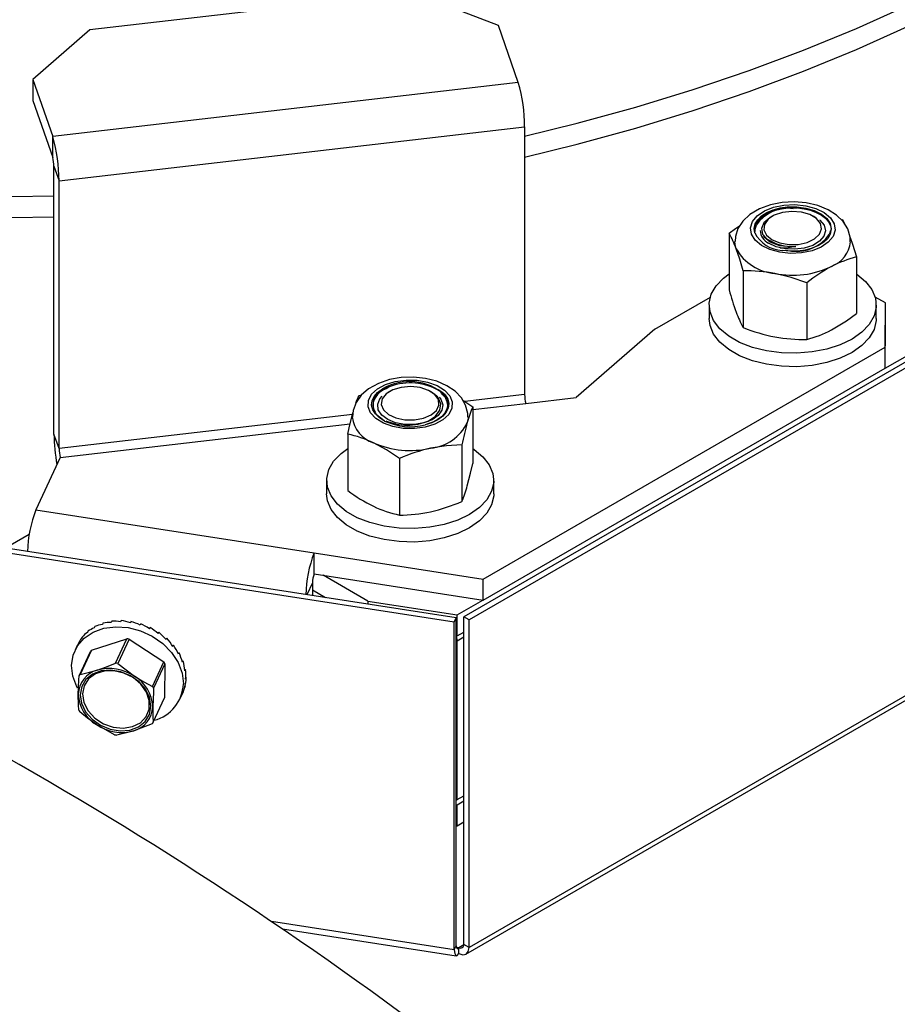
# Model space of a CAD drawing. Units: inches. Extents: x 0.4 to 10.8, y -1.2 to 8.4.
# Drawn here: x 9 to 9.2, y 5 to 5.2 of the extents above; entities that cross this region are included whole.
import ezdxf

# ---------------------------------------------------------------- set-up
doc = ezdxf.new("R2010")
doc.units = ezdxf.units.IN
doc.header["$MEASUREMENT"] = 0

msp = doc.modelspace()

# ---------------------------------------------------------------- linework, layer by layer
at = {"color": 7, "linetype": 'Continuous', "lineweight": 25}
for p, q in [((9.307321809293732, 5.180401658049719), (9.095417597673713, 5.058071963657232)), ((9.308170354157937, 5.179911797041969), (9.096266103427258, 5.057582063538822)), ((9.087113505158854, 5.159230940837872), (9.034799634826484, 5.153159089202644)), ((9.100990358185598, 5.153902035286734), (9.087113505158854, 5.159230940837872)), ((9.034799634826484, 5.153159089202644), (9.025568658796836, 5.145148170189909)), ((9.104212763626762, 5.144649548394474), (9.100990358185598, 5.153902035286734)), ((9.163668748786147, 5.098342879777505), (9.253512425570992, 5.15014326626391)), ((9.025568658796836, 5.145148170189909), (9.028791064238, 5.135895683297647)), ((9.025568658796836, 5.145148170189909), (9.025568658796836, 5.141745894826617)), ((9.104212763626762, 5.144649548394474), (9.028791064238, 5.135895683297647)), ((9.025568658796836, 5.141745894826617), (9.028791064238, 5.132493407934358)), ((9.029816037286317, 5.128706674790132), (9.105237736675072, 5.137460539886959)), ((9.105237736675072, 5.137460539886959), (9.105237736675072, 5.094075007302555)), ((9.028791064238, 5.132493407934358), (9.028791064238, 5.135895683297647)), ((9.028994752551643, 5.131064851992711), (9.029816037286317, 5.128706674790132)), ((9.028994752551643, 5.087679319408309), (9.028994752551643, 5.131064851992711)), ((9.029816037286317, 5.085321142205729), (9.029816037286317, 5.128706674790132)), ((9.095689573198499, 5.003377818599773), (9.307821643519606, 5.125839042139493)), ((9.308170354157937, 5.126795806197983), (9.096266103427258, 5.004466111805495)), ((9.14944275490382, 5.124319358361674), (9.147839335204438, 5.124477678310527)), ((9.147866478001994, 5.124308915815643), (9.147839335204438, 5.124477678310527)), ((9.147866478001994, 5.124308915815643), (9.148766531604501, 5.124243913899882)), ((9.145359328298134, 5.122975046780166), (9.14496423241787, 5.122746914304461)), ((9.15241387435897, 5.122729979388984), (9.151989523705552, 5.122975046780166)), ((9.15670376613511, 5.122485733321646), (9.157119629775465, 5.121666560562577)), ((9.14251876022373, 5.120277428165508), (9.142617397306488, 5.12108525883338)), ((9.142750725544047, 5.12151027436801), (9.142617397306488, 5.12108525883338)), ((9.154724923217096, 5.120440011176225), (9.154581660872076, 5.120021879117633)), ((9.138371857018, 5.120212739135024), (9.138371857018, 5.111039568659828)), ((9.154753395777064, 5.120063688412426), (9.154581660872076, 5.120021879117633)), ((9.158976994985686, 5.116375748793597), (9.158976994985686, 5.107202539207741)), ((9.140645046757918, 5.114102754606975), (9.140645046757918, 5.10492958413178)), ((9.150947654852423, 5.112184259436262), (9.150947654852423, 5.103011049850407)), ((9.126332500986557, 5.104691400216634), (9.135333310786212, 5.109880915378023)), ((9.163676570918007, 5.108911753240534), (9.162018748291537, 5.109870003504078)), ((9.135141081895746, 5.108568830979777), (9.135141081895746, 5.106391384133829)), ((9.16220777010794, 5.106391384133829), (9.16220777010794, 5.108568830979777)), ((9.163668748786147, 5.101736863681026), (9.163676570918007, 5.108911753240534)), ((9.163676570918007, 5.105509516987901), (9.163676570918007, 5.108911753240534)), ((9.126332500986557, 5.104691400216634), (9.113611250610191, 5.093594650185015)), ((9.163668748786147, 5.098334627428393), (9.163676570918007, 5.105509516987901)), ((9.098505970885451, 5.064166577696174), (9.163668748786147, 5.101736863681026)), ((9.163668748786147, 5.098334627428393), (9.163668748786147, 5.101736863681026)), ((9.098505970885451, 5.060764302332885), (9.163668748786147, 5.098334627428393)), ((9.083440701365177, 5.09540336173507), (9.082191741571044, 5.094986129221642)), ((9.082322214730471, 5.094849163692768), (9.082191741571044, 5.094986129221642)), ((9.082322214730471, 5.094849163692768), (9.082993118980127, 5.095101153670647)), ((9.07833206704722, 5.093843745974105), (9.078858379189441, 5.094043053893905)), ((9.08338833219237, 5.094562326117451), (9.08296398153895, 5.094317258726267)), ((9.090165349014804, 5.094477573318745), (9.090018566710448, 5.094562326117451)), ((9.090336692813203, 5.094360124008862), (9.090937354318754, 5.093925682805342)), ((9.090442917363866, 5.094317258726267), (9.090345727375503, 5.094373382522367)), ((9.092363446288864, 5.094019587498325), (9.091502738009616, 5.094637262140672)), ((9.091758912828041, 5.094268174848846), (9.09220133260606, 5.093910390537555)), ((9.092363446288864, 5.094019587498325), (9.09220133260606, 5.093910390537555)), ((9.10544138587806, 5.092646412250252), (9.113611250610191, 5.093594650185015)), ((9.095213400921502, 5.093160326313473), (9.096833090655153, 5.092085643617187)), ((9.096833090655153, 5.092085643617187), (9.096833090655153, 5.082912473141992)), ((9.082562002182648, 5.089787031948724), (9.081694527759346, 5.090439749741805)), ((9.029816037286317, 5.085321142205729), (9.028994752551643, 5.087679319408309)), ((9.076573808247666, 5.087677402986003), (9.076573808247666, 5.078504193400148)), ((9.095074831855598, 5.085919339739744), (9.095074831855598, 5.076746130153889)), ((9.094149942984437, 5.057875862811494), (8.92542413389716, 5.083974992423233)), ((9.030019725599956, 5.083892547153425), (9.02606786725216, 5.075399784818096)), ((9.093839365238921, 5.057206679430847), (8.925113556151643, 5.083305848153245)), ((9.084945171096521, 5.083715180313494), (9.084945171096521, 5.074542009838297)), ((9.073170124900642, 5.080156110317063), (9.073170124900642, 5.077978663471114)), ((9.100236774002177, 5.077978663471114), (9.100236774002177, 5.080156110317063)), ((9.02606786725216, 5.075399784818096), (9.071136761723558, 5.068410788222248)), ((9.024988139280829, 5.071378974377954), (9.021881032063284, 5.06958754973931)), ((9.071136761723558, 5.068410788222248), (9.098505970885451, 5.064166577696174)), ((9.071136761723558, 5.065008551969616), (9.071136761723558, 5.068410788222248)), ((9.071136761723558, 5.065008551969616), (9.098505970885451, 5.060764302332885)), ((9.079826798224403, 5.060601680211509), (9.0725934773399, 5.06478264880149)), ((9.070868697264707, 5.063588678594336), (9.070868697264707, 5.061477094098652)), ((9.098505970885451, 5.060764302332885), (9.098505970885451, 5.064166577696174)), ((9.072995300253563, 5.061148134343268), (9.070868697264707, 5.062377343254454)), ((9.079826798224403, 5.060601680211509), (9.09431322998702, 5.058355203051892)), ((9.079826798224403, 5.060601680211509), (9.079826798224403, 5.060091403439603)), ((9.09431322998702, 5.058355203051892), (9.098494667904912, 5.060766062312553)), ((9.09431322998702, 5.054952966799261), (9.09431322998702, 5.058355203051892)), ((9.036928076016324, 5.057031698341131), (9.036830807806645, 5.056822065207276)), ((9.03836609673752, 5.057359523887396), (9.038268789417181, 5.05714996897486)), ((9.039895284405546, 5.057453858797633), (9.039798016195867, 5.057244303885096)), ((9.041469214667814, 5.057311730661731), (9.041371946458135, 5.057102175749193)), ((9.043040055187998, 5.056937519873536), (9.042942747867656, 5.056727964960997)), ((9.093839365238921, 5.057206679430847), (9.094149942984437, 5.057875862811494)), ((9.093839365238921, 5.00409072769752), (9.093839365238921, 5.057206679430847)), ((9.094149942984437, 5.004759911078168), (9.094149942984437, 5.057875862811494)), ((9.095417597673713, 5.004955933702586), (9.095417597673713, 5.058071963657232)), ((9.096266103427258, 5.057582063538822), (9.095417597673713, 5.058071963657232)), ((9.096266103427258, 5.004466111805495), (9.096266103427258, 5.057582063538822)), ((9.034496331663597, 5.055721882361127), (9.034399063453918, 5.055512327448589)), ((9.03562498706972, 5.056480238044982), (9.035527679749379, 5.056270604911127)), ((9.044460554333824, 5.056134499816757), (9.04456005185109, 5.05634256852424)), ((9.04456005185109, 5.05634256852424), (9.044462783641407, 5.056133013611703)), ((9.045846870763427, 5.055369260656866), (9.045983054079116, 5.055545023959766)), ((9.045983054079116, 5.055545023959766), (9.04588578586943, 5.055335469047229)), ((9.09431322998702, 5.054952966799261), (9.095417597673713, 5.055589688332688)), ((9.032771786252361, 5.053421628044973), (9.032402581628556, 5.052626195456099)), ((9.03289338129213, 5.053682574363831), (9.032796073971788, 5.053472941229977)), ((9.033576488067489, 5.054779784799873), (9.033479219857806, 5.054570229887336)), ((9.035080801356202, 5.052665697221993), (9.040812468476826, 5.054504367537074)), ((9.038975949248005, 5.050547620356866), (9.040812468476826, 5.054504367537074)), ((9.041154412971096, 5.054448204630315), (9.039317893742279, 5.050491535671426)), ((9.041154412971096, 5.054448204630315), (9.046812160945642, 5.050739575472718)), ((9.047104943341175, 5.054432012817365), (9.04726584459354, 5.054568978346239)), ((9.04726584459354, 5.054568978346239), (9.047168576383857, 5.054359423433702)), ((9.048197851604694, 5.053348021784167), (9.048369390956388, 5.053444234006049)), ((9.048369390956388, 5.053444234006049), (9.04827212274671, 5.053234600872194)), ((9.094149942984437, 5.054978310506488), (9.09431322998702, 5.054952966799261)), ((9.094149942984437, 5.05489875942547), (9.094312721548448, 5.054103483279235)), ((9.094312721548448, 5.054103483279235), (9.094149942984437, 5.054128748765143)), ((9.095417597673713, 5.054742160345626), (9.094312721548448, 5.054103483279235)), ((9.094312721548448, 5.028423267939273), (9.094312721548448, 5.054103483279235)), ((9.033070005029536, 5.048487192603547), (9.034906524258353, 5.052443939783755)), ((9.035080801356202, 5.052665697221993), (9.033244282127384, 5.048708950041785)), ((9.049092586157535, 5.052147324543613), (9.049260175332641, 5.052204817212786)), ((9.049260175332641, 5.052204817212786), (9.049162907122955, 5.051995262300249)), ((9.039317893742279, 5.050491535671426), (9.042042146715922, 5.048411787252414)), ((9.044975641716825, 5.046782906513828), (9.046812160945642, 5.050739575472718)), ((9.046979828342067, 5.050461733349039), (9.04514330911325, 5.046504986168831)), ((9.046979828342067, 5.050461733349039), (9.046905948306652, 5.044914433876361)), ((9.049761221988952, 5.050863790926659), (9.049911172256714, 5.050888508863338)), ((9.049911172256714, 5.050888508863338), (9.049813904047028, 5.050678953950801)), ((9.033244282127384, 5.048708950041785), (9.036005494674065, 5.049402929580431)), ((9.050181700687098, 5.049534341395685), (9.050302552624341, 5.049535280051508)), ((9.050302552624341, 5.049535280051508), (9.050205284414659, 5.049325725138971)), ((9.050422465905761, 5.048186275190883), (9.050325158585416, 5.047976642057026)), ((9.050338886426832, 5.048197930167355), (9.050422465905761, 5.048186275190883)), ((9.049409851825786, 5.044732178204017), (9.049779095560254, 5.045527689014207)), ((9.049841555283155, 5.045663246559347), (9.049813121833843, 5.04560199926688)), ((9.049840694848651, 5.045663637665939), (9.049841555283155, 5.045663246559347)), ((9.050267235698993, 5.046882325809772), (9.05016992837865, 5.046672770897235)), ((9.050225074408267, 5.046894450114156), (9.050267235698993, 5.046882325809772)), ((9.04506942907783, 5.040957686696153), (9.046905948306652, 5.044914433876361)), ((9.044895112869327, 5.040735929257913), (9.041924658295379, 5.03959123848148)), ((9.038821540365085, 5.038953421849591), (9.035888006253522, 5.040582302588177)), ((9.094149942984437, 5.02844853342518), (9.094312721548448, 5.028423267939273)), ((9.094149942984437, 5.028329402356949), (9.094312721548448, 5.028423267939273)), ((9.094312721548448, 5.028423267939273), (9.095417597673713, 5.029061945005665)), ((9.09431322998702, 5.027571594222325), (9.095417597673713, 5.028208315755752)), ((9.094149942984437, 5.027596937929552), (9.09431322998702, 5.027571594222325)), ((9.09431322998702, 5.024169357969694), (9.09431322998702, 5.027571594222325)), ((9.09431322998702, 5.024169357969694), (9.095417597673713, 5.024806079503119)), ((9.094149942984437, 5.024194701676919), (9.09431322998702, 5.024169357969694)), ((9.06600653832167, 5.007470905538307), (9.094168989875513, 5.003114603862675)), ((9.093839365238921, 5.00409072769752), (9.094149942984437, 5.004759911078168)), ((9.094573002986099, 5.00348842354428), (9.094573002986099, 5.0044682237811)), ((9.096266103427258, 5.004466111805495), (9.095417597673713, 5.004955933702586))]:
    msp.add_line(p, q, dxfattribs=at)
at = {"color": 8, "linetype": 'Continuous', "lineweight": 25}
for p, q in [((9.105237736675072, 5.094075007302555), (9.095532543901399, 5.092948581204015)), ((9.096833090655153, 5.091647291347737), (9.10544138587806, 5.092646412250252)), ((9.077333571915254, 5.090836292716462), (9.029816037286317, 5.085321142205729)), ((9.030019725599956, 5.083892547153425), (9.076958852688488, 5.089340583772799)), ((9.070868697264707, 5.063588678594336), (9.069952099853317, 5.06161887023862)), ((9.093839365238921, 5.00409072769752), (9.064239440513113, 5.008669334360622)), ((9.094198557533947, 5.004526185778182), (9.094573002986099, 5.0044682237811)), ((9.094573002986099, 5.0044682237811), (9.095417519452397, 5.00495577725995))]:
    msp.add_line(p, q, dxfattribs=at)
at = {"color": 7, "linetype": 'Continuous', "lineweight": 25, "flags": 128}
for points in [[(9.105237736675072, 5.135969876218343), (9.11376992255498, 5.138057251215919), (9.123265912412052, 5.140654668321446), (9.13255359889768, 5.143491990211128), (9.141614795555299, 5.146563702282005), (9.150431785256234, 5.149863820603201), (9.158987241978423, 5.153385852805274), (9.167264465470346, 5.157122876301525), (9.17524726391904, 5.161067616509328), (9.18291995395014, 5.165212329518138), (9.190267595291779, 5.169548919421482), (9.197275756110685, 5.17406889920629), (9.203930669454785, 5.178763390752902), (9.210219428806496, 5.183623242167037), (9.216129675197493, 5.188638910447832), (9.221649753651299, 5.193800578819799), (9.226768947847262, 5.199098195843497), (9.23147724545661, 5.204521318972894), (9.235214034288905, 5.209308972109961)], [(9.105237736675072, 5.132567639965711), (9.11376992255498, 5.134655014963288), (9.123265912412052, 5.137252392958157), (9.13255359889768, 5.140089753958497), (9.141614795555299, 5.143161466029373), (9.150431785256234, 5.146461584350568), (9.158987241978423, 5.149983577441983), (9.167264465470346, 5.153720600938234), (9.17524726391904, 5.157665341146036), (9.18291995395014, 5.161810093265506), (9.190267595291779, 5.166146683168851), (9.197275756110685, 5.170666623842997), (9.203930669454785, 5.175361154500269), (9.210219428806496, 5.180220966803747), (9.216129675197493, 5.185236674195199), (9.221649753651299, 5.190398342567168), (9.226768947847262, 5.195695920480205), (9.23147724545661, 5.201119043609602), (9.235765416363733, 5.206657112966685), (9.236298416428696, 5.207394466226496)], [(8.860389482516332, 5.160077843054387), (8.86643565800373, 5.157122876301525), (8.87471290105098, 5.153385852805274), (8.883268357773169, 5.149863820603201), (8.892085308363448, 5.146563702282005), (8.901146505021067, 5.143491990211128), (8.910434191506695, 5.140654668321446), (8.919930220474427, 5.138057251215919), (8.929615936139768, 5.135704901501576), (8.939472408943619, 5.133602156014893), (8.949480396441604, 5.131753160485758), (8.959620225972095, 5.130161513094826), (8.969872107541484, 5.128830381805503), (8.980215938270891, 5.127762347921299), (8.990631497949458, 5.126959445196501), (9.001098370813025, 5.126423316278796), (9.011596062876123, 5.126155017155988), (9.02210404104262, 5.126155017155988), (9.028994752551643, 5.126300821693864)], [(8.860389482516332, 5.156675606801755), (8.86643565800373, 5.153720600938234), (8.87471290105098, 5.149983577441983), (8.883268357773169, 5.146461584350568), (8.892085308363448, 5.143161466029373), (8.901146505021067, 5.140089753958497), (8.910434191506695, 5.137252392958157), (8.919930220474427, 5.134655014963288), (8.929615936139768, 5.132302626138284), (8.939472408943619, 5.130199880651602), (8.949480396441604, 5.128350885122467), (8.959620225972095, 5.126759276842195), (8.969872107541484, 5.125428145552871), (8.980215938270891, 5.124360072558009), (8.990631497949458, 5.123557208943868), (9.001098370813025, 5.123021080026163), (9.011596062876123, 5.122752741792697), (9.02210404104262, 5.122752741792697), (9.028994752551643, 5.122898585441231)], [(9.157994652556013, 5.118841871415849), (9.157990037498216, 5.119600227099705), (9.157581878657744, 5.12093069350782), (9.156841904983764, 5.12210870656598), (9.155786386510535, 5.123145960361313), (9.154407970434114, 5.124030447921417), (9.152737358622055, 5.124715744893695), (9.150873970370299, 5.125151946076883), (9.148920353827531, 5.125320552129132), (9.146955590746863, 5.125219059968245), (9.145052583397234, 5.124846335385103), (9.14328020564967, 5.124197685100588), (9.14170584517015, 5.123257034633729), (9.140577932866556, 5.122194750016444), (9.139800256517006, 5.121001092694563), (9.139378017839189, 5.119712865798494), (9.139354082115695, 5.118877423005156)], [(9.144951717006897, 5.117577267357998), (9.143587967427713, 5.118246763623919), (9.14257085562192, 5.11909722491043), (9.1419696856778, 5.120070689220441), (9.141825445566298, 5.121100785765123), (9.142147912952233, 5.122117350021686), (9.14291518586641, 5.123051077901849), (9.144074934246675, 5.123838336362926), (9.145548115450584, 5.124425504691018), (9.147234371526366, 5.12477257268166), (9.149018756246335, 5.124855839275313), (9.150779674570721, 5.124669672537038), (9.15239713499679, 5.124226744320449), (9.153760884575973, 5.123557208943868), (9.154777996381767, 5.122706747657357), (9.155379166325886, 5.121733322458006), (9.155523406437393, 5.120703225913324), (9.155200899940795, 5.119686661656761), (9.15443366613728, 5.118752933776598), (9.153273917757012, 5.117965636204861), (9.151800697442447, 5.117378467876769), (9.15011448047732, 5.117031438996786), (9.148330095757352, 5.116948172403134), (9.146569177432966, 5.117134339141408), (9.144951717006897, 5.117577267357998)], [(9.14251876022373, 5.120277428165508), (9.142426771953055, 5.12100070158797), (9.142587164766852, 5.121720024833841), (9.142993524516992, 5.122406260461945), (9.143629424726573, 5.123031718125493), (9.144469130581776, 5.123571171449239), (9.145478733140983, 5.12400275757463), (9.146617479097202, 5.12430903314762), (9.147839335204438, 5.124477678310527)], [(9.142617397306488, 5.12108525883338), (9.142779237214679, 5.121675673346195), (9.143112499142585, 5.122241604586286), (9.143607483646704, 5.12276662607675), (9.144249758893753, 5.123235484660455), (9.145020669099246, 5.123634530717307), (9.145897842966058, 5.123952187492154), (9.146855702123009, 5.124179146648078), (9.147866478001994, 5.124308915815643)], [(9.153019111811663, 5.120046049505081), (9.153355072375064, 5.120915479461353), (9.153183806797983, 5.121800788345301), (9.152523892643586, 5.122605998598999), (9.151446824197087, 5.123243893452205), (9.15006930766583, 5.123645364369933), (9.148540667547032, 5.123766842077725), (9.147026498372178, 5.123595185394048), (9.145690908467692, 5.123149050103398), (9.144678646383653, 5.122476698759346), (9.14409937840874, 5.121651072741493), (9.14401587715113, 5.120761579017001), (9.144437216283784, 5.119904625361048), (9.14531771455664, 5.119173099589474), (9.146561981071656, 5.118646239898023), (9.148035162275562, 5.118381147849279), (9.149577608457093, 5.118406569777825), (9.151022160658393, 5.11871972882685), (9.152212337131594, 5.119286716054745), (9.153019111811663, 5.120046049505081)], [(9.147839335204438, 5.124477678310527), (9.149350571079847, 5.124488863959087), (9.150822266078698, 5.124290299141816), (9.152168376750538, 5.12389359972452), (9.153310173338184, 5.12332195832817), (9.154180893946211, 5.122608775455809), (9.154729577385552, 5.121795821291569), (9.154924231136896, 5.120930615286502), (9.154753395777064, 5.120063688412426)], [(9.14944275490382, 5.124319358361674), (9.150529444572513, 5.12418415281247), (9.15155742914159, 5.123939945855792), (9.152494207653177, 5.123594442291523), (9.153310173338184, 5.123158632214928), (9.153979474050807, 5.122646243467418), (9.154480950924373, 5.122073546083268), (9.154798764141855, 5.121458570076413), (9.154922784042501, 5.120820870776502)], [(9.144965640401608, 5.122743863673035), (9.144943386436466, 5.122734790000077), (9.14398349352523, 5.12192512113122), (9.143595242010342, 5.121005590420383), (9.143797952557502, 5.120066621711874), (9.144549424765323, 5.119252220453241), (9.145589494528124, 5.118695597550062)], [(9.153056266937998, 5.122365428933634), (9.153081063095996, 5.122344035402996), (9.153746648295986, 5.121519230708989), (9.15396152225819, 5.120617847344068), (9.15370663809152, 5.119719944827827), (9.153004601757061, 5.118905308905237), (9.151917833867053, 5.118246294296007), (9.150542859528652, 5.117801527878431), (9.149001860441516, 5.117610472307744), (9.14743176302386, 5.117690101610082), (9.14597211410807, 5.11803333675611), (9.144752526419076, 5.118609749652896)], [(9.138371857018, 5.120212739135024), (9.139382711118305, 5.120973832565031), (9.140059481966858, 5.121398965431638)], [(9.13950845188796, 5.117709969825007), (9.139329911728247, 5.118410363511778), (9.139299483635313, 5.118867176012419)], [(9.149182121470236, 5.118079330891449), (9.148409490395736, 5.118026531501393), (9.146558461112317, 5.118193612237928), (9.145029547218904, 5.118748788046712), (9.144055574470322, 5.119591388090702), (9.143978839356773, 5.119870599087456)], [(9.154753395777064, 5.120063688412426), (9.154340191661547, 5.119378821657399), (9.153698033746476, 5.118755475969452), (9.15285296973095, 5.118218838613178), (9.15183902588856, 5.117790655115146), (9.150697229300913, 5.117488134165448), (9.149473730545985, 5.11732355651111), (9.14821792638648, 5.117303570964205), (9.146980582458156, 5.117428959737925)], [(9.157990350383493, 5.119543946860968), (9.158369215340144, 5.118435042337797), (9.158976994985686, 5.116375748793597)], [(9.140645046757918, 5.114102754606975), (9.140084356346172, 5.116012488990005), (9.13950845188796, 5.117709969825007)], [(9.149182121470236, 5.118079330891449), (9.147597318444681, 5.117794096853164), (9.146632771364992, 5.117797030152612)], [(9.148499171137516, 5.117330283544508), (9.147889005741753, 5.117342798955484), (9.146980582458156, 5.117428959737925)], [(9.158976994985686, 5.113634756457774), (9.159046768401879, 5.113587119674746), (9.160467463101007, 5.112401401816705), (9.161486569550423, 5.111085171688574), (9.162069357484675, 5.109683289216573), (9.162195997799493, 5.10824343029439), (9.161862188322353, 5.106814639688789), (9.161079310255118, 5.105445610170602), (9.159873958846106, 5.104182922535056), (9.158287239398248, 5.103069598507382), (9.156373163732034, 5.102143536316442), (9.154196929316527, 5.101436259153633), (9.151832611740435, 5.100971898295748), (9.149360739851268, 5.100766254449141), (9.146865518898494, 5.100826289311168), (9.14443189723412, 5.101150008238207), (9.142142750345208, 5.101726382024331), (9.140076025775741, 5.102535738007916), (9.138302083601808, 5.103550542284811), (9.13688138890268, 5.104736260142852), (9.135862282453264, 5.106052451160323), (9.135279494519011, 5.107454372742984), (9.135152815093534, 5.108894231665166), (9.135486624570675, 5.110323022270766), (9.136269541748568, 5.111692051788953), (9.13747489315758, 5.112954739424501), (9.138371857018, 5.113634756457774)], [(9.150947654852423, 5.112184259436262), (9.148406361542992, 5.113060103540658), (9.14579635080517, 5.113695729975625)], [(9.16220777010794, 5.106391384133829), (9.162195997799493, 5.106065983448442), (9.161862188322353, 5.104637192842842), (9.161079310255118, 5.103268163324653), (9.159873958846106, 5.102005475689108), (9.158287239398248, 5.100892151661434), (9.156373163732034, 5.099966089470493), (9.154196929316527, 5.099258812307685), (9.151832611740435, 5.0987944514498), (9.149360739851268, 5.098588807603193), (9.146865518898494, 5.09864884246522), (9.14443189723412, 5.098972561392259), (9.142142750345208, 5.099548935178383), (9.140076025775741, 5.100358291161967), (9.138302083601808, 5.101373095438863), (9.13688138890268, 5.102558813296906), (9.135862282453264, 5.103875004314375), (9.135279494519011, 5.105276925897035), (9.135141081895746, 5.106391384133829)], [(9.154962324919055, 5.104554591130398), (9.157379402774541, 5.106025855911998), (9.158976994985686, 5.107202539207741)], [(9.096025533761896, 5.090433140040382), (9.096045519308799, 5.090995590431797), (9.095687343890916, 5.092345181952311), (9.094990743938098, 5.093543219668033), (9.093978872960651, 5.094599676797085), (9.092644339043968, 5.095507161424855), (9.091009278821211, 5.096223082043368), (9.089165133013829, 5.096695265033114), (9.087218908385672, 5.096900713326423), (9.085251407558854, 5.096836219849237), (9.083335493691656, 5.09650065039243), (9.081541487749497, 5.095890367664691), (9.079935447635943, 5.094991018054055), (9.07875598748339, 5.093952982045534), (9.077924690419938, 5.092776689856386), (9.077447892372394, 5.091500352600741), (9.077373934115656, 5.090438107094116)], [(9.087378870982214, 5.088549688020404), (9.085589636540494, 5.088583010302129), (9.083876237667155, 5.088882558841718), (9.082355537012198, 5.089427839653698), (9.081131138712106, 5.090181814943712), (9.080286504913833, 5.091093015084116), (9.079879167397209, 5.092099371458602), (9.079936855619678, 5.093132283970753), (9.080455697625972, 5.094121392544487), (9.081400337380078, 5.094999270403168), (9.08270635962613, 5.095706078238063), (9.08428474850356, 5.096193709938232), (9.086027988809946, 5.096428843221954), (9.087817262362325, 5.096395560050887), (9.089530661235663, 5.096096011511298), (9.091051322779961, 5.095550691588658), (9.09227572108005, 5.094796755409304), (9.093120393988983, 5.093885555268898), (9.09352773150561, 5.092879198894414), (9.09347004328314, 5.091846286382262), (9.092951162166187, 5.09085717780853), (9.092006561522737, 5.089979299949849), (9.090700539276686, 5.089272453004295), (9.089122150399255, 5.088784860414783), (9.087378870982214, 5.088549688020404)], [(9.082562002182648, 5.089787031948724), (9.081709546252515, 5.090319758239069), (9.081058862213716, 5.090940131516909), (9.080636232429306, 5.091623120960289), (9.08045870914674, 5.092341075333085), (9.080533527837979, 5.093065013636755), (9.08085763787161, 5.0937657202088), (9.081417898066107, 5.094414839821226), (9.082191741571044, 5.094986129221642)], [(9.08389504989428, 5.094815763189725), (9.082828580436448, 5.094171962626962), (9.082182042127535, 5.093363115081949), (9.082025443047694, 5.092476945763497), (9.082375796333714, 5.091609393118873), (9.083195125535418, 5.090854557394355), (9.084394610345537, 5.090294179867886), (9.085844325153865, 5.089988999393356), (9.087387123331325, 5.089972103588536), (9.088855806809413, 5.090245291543759), (9.09009127342609, 5.090778995600585), (9.090959647394559, 5.091515371093912), (9.091366750247225, 5.092374593168106), (9.091268543381723, 5.093263578454028), (9.090675625786709, 5.094085997397819), (9.089652256275428, 5.09475271680693), (9.088309313566995, 5.095191460182974), (9.08679240664599, 5.095354747185556), (9.085265800281476, 5.095224821575357), (9.08389504989428, 5.094815763189725)], [(9.085844638039138, 5.08923240368917), (9.084344939808226, 5.08951235778845), (9.083054835600507, 5.090035032639353), (9.082088919647738, 5.090754042999951), (9.081533000736428, 5.091605442942285), (9.081436514739934, 5.092513631561923), (9.081808026892638, 5.093397884458069), (9.082160883260855, 5.09380655173711)], [(9.082824591149198, 5.089802793544422), (9.082870741727177, 5.089770957467749), (9.08442863661913, 5.089252858563984), (9.086206646301633, 5.089077799252951), (9.087988449718086, 5.089255009650245), (9.089588662343406, 5.089771857012915), (9.090797299047797, 5.090551645338067), (9.091517326285537, 5.091524288324234), (9.091656951339246, 5.09255583196331), (9.09131058734047, 5.093436173793524)], [(9.091379891428751, 5.093668843105711), (9.091651202072327, 5.093320914680564), (9.091981061372877, 5.092431186292115), (9.091842022979058, 5.091524835873464), (9.091246367637897, 5.090682431382771), (9.090247051182086, 5.089978791511278), (9.088932893918898, 5.089476493313871), (9.087420641166347, 5.089220083831488), (9.085844638039138, 5.08923240368917)], [(9.092363446288864, 5.094019587498325), (9.092779231707897, 5.093335190071208), (9.092949558629154, 5.092616649038522), (9.092867504465943, 5.091892984509467), (9.092536393624293, 5.091193373035885), (9.09196964106036, 5.090546130735106), (9.091190087399163, 5.089977422638203), (9.090229294942763, 5.089510167591529), (9.089126022354527, 5.089163295154183)], [(9.09131058734047, 5.093436173793524), (9.091107955014628, 5.09371362481061), (9.090163862809753, 5.094475500453802)], [(9.09220133260606, 5.093910390537555), (9.092559508023943, 5.093349543683173), (9.092747395631228, 5.092761749584533), (9.092759598156931, 5.092164021378426), (9.092595724494455, 5.09157380241891), (9.092260546144242, 5.09100826228541), (9.091763762549796, 5.090483788344178), (9.091119883765714, 5.090015672863), (9.09034760468715, 5.089617487240652)], [(9.076573808247666, 5.087677402986003), (9.07679517457931, 5.088687122877189), (9.077400764027935, 5.091104513617951)], [(9.09607845048393, 5.090432201384559), (9.096073561651515, 5.09025925404913), (9.095953961255375, 5.089554714632474)], [(9.09034760468715, 5.089617487240652), (9.089888328214972, 5.089414229144262), (9.089126022354527, 5.089163295154183)], [(9.096833090655153, 5.085336982022746), (9.097075772296115, 5.085174399012029), (9.098496466995243, 5.08398868115399), (9.099515573444659, 5.082672490136517), (9.100098400489571, 5.081270568553858), (9.10022504080439, 5.079830709631675), (9.099891231327248, 5.078401919026074), (9.099108314149355, 5.077032889507887), (9.097903001851002, 5.075770201872341), (9.096316282403144, 5.074656877844665), (9.09440220673693, 5.073730815653725), (9.092225933210763, 5.073023538490919), (9.089861654745327, 5.072559177633034), (9.087389782856157, 5.072353533786426), (9.08489456190339, 5.072413568648454), (9.082460901128357, 5.072737287575492), (9.080171754239444, 5.073313661361617), (9.078105029669977, 5.074123017345201), (9.0763311266067, 5.075137821622096), (9.074910431907576, 5.076323539480137), (9.073891325458156, 5.077639769608268), (9.073308498413247, 5.079041652080269), (9.07318185809843, 5.08048151100245), (9.07351566757557, 5.081910301608051), (9.074298584753464, 5.083279331126239), (9.075503897051817, 5.084542018761786), (9.076573808247666, 5.085336982022746)], [(9.084945171096521, 5.083715180313494), (9.082880284728045, 5.085095160816286), (9.080759509227427, 5.086248534159086)], [(9.095074831855598, 5.085919339739744), (9.092576208275464, 5.085778267591646), (9.09001000147606, 5.085369482980626)], [(9.095953961255375, 5.079277059138604), (9.096483245807697, 5.081342805941587), (9.096833090655153, 5.082912473141992)], [(9.100236774002177, 5.077978663471114), (9.10022504080439, 5.077653262785727), (9.099891231327248, 5.076224472180126), (9.099108314149355, 5.074855442661939), (9.097903001851002, 5.073592755026393), (9.096316282403144, 5.072479430998719), (9.09440220673693, 5.071553368807779), (9.092225933210763, 5.07084613075563), (9.089861654745327, 5.070381769897743), (9.087389782856157, 5.070176086940478), (9.08489456190339, 5.070236160913165), (9.082460901128357, 5.070559840729544), (9.080171754239444, 5.071136214515668), (9.078105029669977, 5.071945570499253), (9.0763311266067, 5.072960374776148), (9.074910431907576, 5.074146092634189), (9.073891325458156, 5.07546232276232), (9.073308498413247, 5.076864205234319), (9.073170124900642, 5.077978663471114)], [(9.032825680740878, 5.046473697641391), (9.032703811926496, 5.046704215867313), (9.032055630969893, 5.048428761278551), (9.031851238664384, 5.050165822100766), (9.032100921113365, 5.05182833800635), (9.032792123795197, 5.053333003290994), (9.033890194665744, 5.054604256160928), (9.035340065916706, 5.055578424462809), (9.037069069943108, 5.056206619872508), (9.03899049841327, 5.056457319198632), (9.041007982662673, 5.0563180070302), (9.043020343415712, 5.05579572328589), (9.044926714282042, 5.054916515664793), (9.046631469699669, 5.05372457921192), (9.04804911376737, 5.052279596793371), (9.049108621527846, 5.050654079571483), (9.049756802484449, 5.048929612381565), (9.049961194789958, 5.047192551559352)], [(9.036005494674065, 5.049402929580431), (9.037523809578808, 5.049944221105164), (9.038975949248005, 5.050547620356866)], [(9.03348070606286, 5.046763507626814), (9.033230280511354, 5.045438594932317), (9.033444411371029, 5.044037494673503), (9.034105811730473, 5.042673549541025), (9.035160860875791, 5.041457364479388), (9.03652414112706, 5.040487420128713), (9.03808516487176, 5.039842328914194), (9.039717448237703, 5.039574342676662), (9.041288797196458, 5.039705206942685), (9.042671906551995, 5.040224205391613), (9.043754685154752, 5.04108941139668), (9.044449446906583, 5.042230660435097), (9.044699911568749, 5.043555494908272), (9.044485741598415, 5.044956673388405), (9.04382434123897, 5.046320540299567), (9.042769292093652, 5.047536725361205), (9.041406011842383, 5.04850666971188), (9.039845027208344, 5.049151760926398), (9.038212704731741, 5.049419747163931), (9.036641355772986, 5.049288961119228), (9.035258285528109, 5.048769884448978), (9.034175467814691, 5.047904756665229), (9.03348070606286, 5.046763507626814)], [(9.033872360205105, 5.046874660120549), (9.033612978312618, 5.045563279714171), (9.033836339287888, 5.044172739333369), (9.034522614026649, 5.042826472218895), (9.035610829011052, 5.041644078766893), (9.037004263580645, 5.040730688429568), (9.038579093388076, 5.040167494935627), (9.040195419605027, 5.040004403486339), (9.04170958877988, 5.040256041468286), (9.042987099355305, 5.040899959363024), (9.043914452198003, 5.041879055607975), (9.044409162927504, 5.043106191654218), (9.04442738849474, 5.044472405204935), (9.043967408030696, 5.045856296773657), (9.043070131284999, 5.04713490244754), (9.041815344002632, 5.048194566650654), (9.04031443334128, 5.04894118913672), (9.038700844870483, 5.049308438227559), (9.037117880045916, 5.049263695633318), (9.035706259019747, 5.048810794198609), (9.03459140967636, 5.047990174345145), (9.033872360205105, 5.046874660120549)], [(9.032928424442865, 5.045488187248313), (9.0330248713287, 5.047829351314096), (9.033070005029536, 5.048487192603547)], [(9.042042146715922, 5.048411787252414), (9.043541258286947, 5.047512320309799), (9.044975641716825, 5.046782906513828)], [(9.032996124994114, 5.042939893130869), (9.032949192202953, 5.043811278620105), (9.032928424442865, 5.045488187248313)], [(9.04514330911325, 5.046504986168831), (9.04509817541242, 5.045847144879382), (9.045001728526579, 5.04350590259228)], [(9.035888006253522, 5.040582302588177), (9.03444810822068, 5.041609348501435), (9.03316375327988, 5.042662051007191)], [(9.045001728526579, 5.04350590259228), (9.04502249628667, 5.04182907218539), (9.04506942907783, 5.040957686696153)], [(9.041924658295379, 5.03959123848148), (9.040465596039482, 5.03917744770607), (9.039163484859358, 5.038897258942836)], [(9.093839365238921, 5.00409072769752), (9.09392227983664, 5.003481618289559), (9.09408646638439, 5.003153949185933), (9.094312917101746, 5.003156686932083), (9.094573002986099, 5.00348842354428)], [(9.094149942984437, 5.004759911078168), (9.094209234743936, 5.004474794371861), (9.094306072736366, 5.004319994382346), (9.0944317352847, 5.004317960628061), (9.094573002986099, 5.0044682237811)], [(9.094573002986099, 5.00348842354428), (9.095205813453596, 5.003294747559417), (9.095746635650414, 5.003410749774906), (9.096117404700593, 5.003821177033615), (9.096266103427258, 5.004466111805495)]]:
    msp.add_lwpolyline(points, dxfattribs=at)
at = {"color": 7, "linetype": 'Continuous', "lineweight": 25}
for centre, radius, start, end in [((9.079413865464772, 5.137446272904509), 0.02582387515135786, 0.03165434767618772, 16.19686704887592), ((9.00399202027888, 5.128692387020653), 0.02582402095996254, 0.03170028915787712, 16.19682110739505), ((9.023861706833884, 5.131061764313607), 0.005133046646424343, 0.03446510505929645, 16.19499327740736), ((9.147985177969169, 5.117977220106111), 0.006315216909050228, 82.89283659570457, 145.9821624419341), ((9.150106841131151, 5.115298742769911), 0.009045027151519353, 94.21044677703857, 98.52158107045504), ((9.145848420241379, 5.120819913078005), 0.002466942568333884, 183.7856372323223, 243.6258133361374), ((9.15281721421249, 5.1216729126145), 0.002271431179400072, 327.1264920780438, 337.9687444273305), ((9.12298339223635, 5.111714831996302), 0.01757894405459231, 19.94030028824301, 28.90861222088953), ((9.147215150436065, 5.12271510421149), 0.005291346287256876, 207.4317107516685, 267.459217321771), ((9.149322233061575, 5.123688749324817), 0.006411514486468079, 262.62444654882, 325.1158123972788), ((9.153104099021078, 5.119455850699627), 0.004983079349111989, 291.8950206092255, 352.9410184010395), ((9.14643973588801, 5.12163532470397), 0.00796562042876611, 209.5239338464153, 265.3671594179851), ((9.148624559240993, 5.125608966509915), 0.007550250869099799, 246.2978604469311, 274.2349678239552), ((9.163821257948474, 5.097783330439064), 0.01921314404054086, 104.6037536774347, 117.4572788949633), ((9.14120214472112, 5.088352420550958), 0.02575635964450596, 79.7250687482233, 91.23937745366715), ((9.148657954748195, 5.128147351860356), 0.01473221477667185, 258.799596541144, 295.336322396614), ((9.168270250786438, 5.090288095577673), 0.02791978369571291, 118.4667447185951, 128.3483913638149), ((9.182497824597363, 5.122960516266165), 0.04570787685561643, 195.1179694048635, 199.8601929250457), ((9.156031296948704, 5.11342648554751), 0.01757651924022905, 199.9396803984211, 208.9092321106629), ((9.151345112314534, 5.131862992132898), 0.02898102602515416, 248.3331363598461, 258.9618902932929), ((9.146047426026954, 5.121749032484022), 0.01936812421789017, 284.6553936041935, 297.4056389682145), ((9.150390849211298, 5.128762648197775), 0.02575761731927267, 259.7249150483539, 271.2386665294055), ((9.08393136912219, 5.091909497765194), 0.003326707192990876, 106.3817383947325, 172.8080916392186), ((9.086598941563594, 5.087360847508151), 0.008807288628427284, 49.1170960846645, 120.0267134948643), ((9.085743042968065, 5.091510952705994), 0.004522347278352712, 120.6041147333731, 127.4504054703428), ((9.086652397468608, 5.086398187869687), 0.009560760859187093, 59.514690880839, 109.6287806968169), ((9.092134843826145, 5.087883129941073), 0.01503481261279963, 156.6432943795254, 161.6764891652512), ((9.083224315925783, 5.092471365090535), 0.002543169825114263, 110.7759955320663, 233.0205801704487), ((9.089488484407234, 5.092965769927851), 0.002617461325834957, 29.84023769381847, 39.68697527374194), ((9.09020446923693, 5.092216701276277), 0.00257387620077101, 2.433300026852456, 52.84804440317934), ((9.110370475983132, 5.094077877156074), 0.005132740110362585, 180.0320356183073, 196.1939096865938), ((9.115825720625338, 5.08407032018377), 0.02061468900873002, 157.1191449166611, 164.5710606296678), ((9.082230391599303, 5.090952869854984), 0.004928921716927743, 185.9974847970607, 252.6373491651896), ((9.086729141498346, 5.098789999824866), 0.009920608885308886, 245.1623349729101, 283.9813604287904), ((9.089259549984263, 5.092748779270902), 0.007417357425742697, 275.8068389587074, 334.4930679765591), ((9.154953524330736, 5.073363080546144), 0.06118102203681328, 164.6537688237796, 168.156961967618), ((9.058140279972378, 5.087981513397736), 0.02914709402050096, 180.5940472277869, 190.4062785924716), ((9.072272317322494, 5.068231507278352), 0.01991596555661505, 64.77651348295188, 77.52685203478667), ((9.086733742901053, 5.100004767786363), 0.01499751418053372, 246.5250392496137, 282.6182123563706), ((9.09633598070834, 5.057421378465934), 0.02865509656608098, 102.7538396016862, 113.4228747881178), ((9.034945794020743, 5.085323721748708), 0.005129757383000988, 180.0288116807343, 196.200208305261), ((9.076459859897767, 5.084630272402956), 0.0202157582097321, 337.0455112259035, 344.644694320423), ((9.092586526215754, 5.100236811305603), 0.02699469980848136, 233.6169980060685, 244.0157748527891), ((9.089245546331611, 5.093984404986429), 0.01991230665338966, 244.7752270793356, 257.5278110706575), ((9.083684022243816, 5.103039932001344), 0.02865509656596996, 282.7538396016644, 293.4228747881374), ((9.044558805071304, 5.068210145121885), 0.01983949849146435, 158.7529412625692, 178.8306425013537), ((9.084771848158944, 5.099741736381375), 0.02520032259092326, 270.3940723804521, 281.9970053394295), ((9.089630712172784, 5.061220857305194), 0.01984241189499149, 158.7553099762304, 178.7794808077329), ((8.707535695578315, 4.481508178430158), 0.6364915197056191, 50.58360640817, 66.87325159864234), ((9.074802562191259, 5.063581227299768), 0.003933871983448137, 158.7259347838924, 179.8914738487066), ((9.037914037054062, 5.050703168731715), 0.006214038918537487, 100.0390698631824, 111.6149719896271), ((9.038254771430807, 5.049650591886261), 0.00749939018993908, 89.89290170218699, 100.1896590296583), ((9.03837479754204, 5.048512313156609), 0.008847215009197263, 80.74281765526061, 90.05634761414495), ((9.038292318537973, 5.047447278224826), 0.0101341578008564, 72.30884893998375, 80.89904346727026), ((9.03810432121874, 5.046666495003789), 0.01116438758449121, 64.3177197038838, 72.4585753110567), ((9.037933134633029, 5.04624592568754), 0.01184866337578831, 56.55835531455617, 64.46817476002398), ((9.036880867740948, 5.051897390319191), 0.004384874338978238, 124.4712137192521, 138.9019657160413), ((9.037411182439094, 5.051486885800145), 0.00514116240892373, 111.4911408808982, 124.5387427458994), ((9.037892474464638, 5.046189307186573), 0.0121468227942661, 48.848083246694, 56.70736733150812), ((9.038068434185792, 5.046445403935023), 0.01206002871681834, 41.01214268371255, 48.98407703843294), ((9.036487388053889, 5.051947736750769), 0.003990807706124296, 138.9183838157343, 154.2332599409327), ((9.03962928190333, 5.046231571202984), 0.008356978500213065, 79.48471036777111, 81.86067715017172), ((9.03849695020184, 5.046909581709993), 0.01164301789417909, 32.90486081780687, 41.13635078517211), ((9.039148738169114, 5.047452860624734), 0.01099622629895544, 24.39892367261447, 33.01490764361533), ((9.038575372859015, 5.04973998605303), 0.004557610759211343, 140.0633913024508, 143.6096607265773), ((9.039955346653684, 5.047964733533657), 0.01022536778559626, 15.3930922817714, 24.49810808041514), ((9.03775815780051, 5.042052380676463), 0.00858208093862311, 79.52867983996107, 81.84223336646153), ((9.040996470372598, 5.047040510752254), 0.006892411526279874, 29.76047780801409, 32.45836307887648), ((9.040782171264162, 5.04836138525337), 0.009472328798241359, 5.843177371808177, 15.47334840060566), ((9.037098051552498, 5.045377464485441), 0.00417109694967672, 105.184917754091, 178.4788911970009), ((9.036738853629892, 5.04578323887306), 0.004557610758825601, 140.0633913022938, 143.6096607267206), ((9.037960652599708, 5.042432026194369), 0.007239898931063426, 55.6844554871479, 105.6674330091606), ((9.041533573013577, 5.048628614789642), 0.008815727157249492, 355.7587818435559, 5.903099052356588), ((9.038975085112718, 5.043215857079733), 0.006033618917136398, 2.755359781828377, 59.44743135293009), ((9.043629490211476, 5.04741386217604), 0.006335571107505072, 284.5346219733215, 357.9981687153733), ((9.042086613448493, 5.04879934272234), 0.008358366346807315, 345.2605228355568, 355.793705012522), ((9.038955506251568, 5.045778497232096), 0.006034069523589261, 182.7576680245796, 239.4451231101538), ((9.039078695270057, 5.043035783594139), 0.006986766603468138, 29.77128949410543, 32.43328307039413), ((9.042402176926561, 5.048951285332821), 0.00813263444412764, 334.5280630248288, 345.2618385719931), ((9.039017832591945, 5.046383434252039), 0.006936781519332629, 209.7632785413319, 212.4437371308119), ((9.040832361360145, 5.04361650146474), 0.004170833811017591, 285.1821987784311, 358.4804977200955), ((9.041392075114722, 5.043668942534863), 0.004568789817112084, 320.0613333005042, 323.5992260740344), ((9.039969342153952, 5.046561650127607), 0.007239468193825474, 235.6836447114216, 285.669689657528), ((9.040345052201829, 5.047160196685773), 0.008346989968154321, 259.4832885481563, 261.8620989697707), ((9.094866147278612, 5.004935740341093), 0.0005518199979204359, 237.9112842603658, 2.097156274264962)]:
    msp.add_arc(centre, radius, start, end, dxfattribs=at)

doc.saveas('drawing.dxf')
